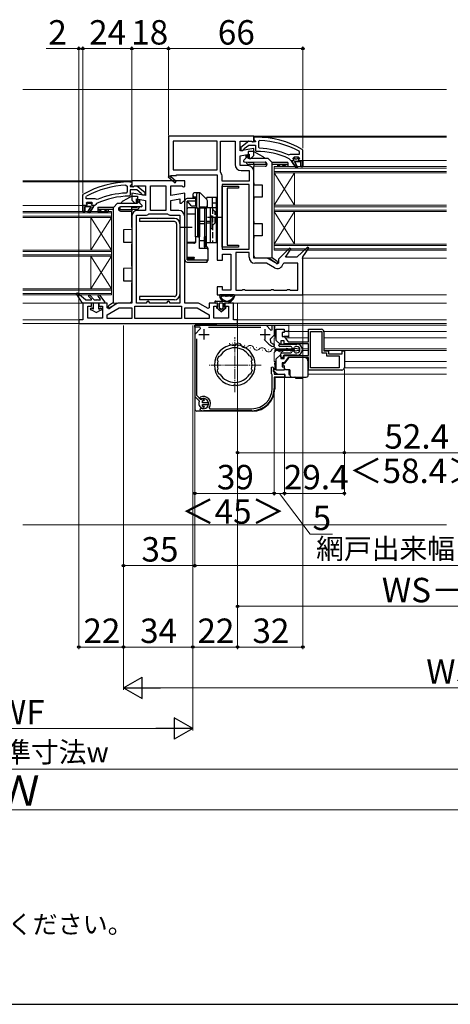
# Model space of a CAD drawing. Extents: x 0 to 1050, y 0 to 1563.
# Drawn here: x 525 to 736, y 0 to 484 of the extents above; entities that cross this region are included whole.
import ezdxf

# ---------------------------------------------------------------- set-up
doc = ezdxf.new("R2010")
doc.units = 0
doc.linetypes.add('YCENTER_1', pattern=[13, 10, -1, 1, -1])
doc.linetypes.add('YHIDDEN_1', pattern=[4, 3, -1])
for name, color, linetype, lineweight in [('USER1', 3, 'CONTINUOUS', 13), ('YKK_11', 7, 'CONTINUOUS', 30), ('YKK_12', 2, 'CONTINUOUS', 13), ('YKK_13', 4, 'CONTINUOUS', 30), ('YKK_D', 6, 'CONTINUOUS', 13), ('YKK_ZWAK', 7, 'CONTINUOUS', 30), ('YSS_K', 3, 'CONTINUOUS', 13)]:
    doc.layers.add(name, color=color, linetype=linetype, lineweight=lineweight)
doc.styles.add('text-b', font='txt.shx', dxfattribs={"bigfont": 'extfont2.shx'})

msp = doc.modelspace()

# ---------------------------------------------------------------- linework, layer by layer
at = {"layer": 'YKK_11', "linetype": 'ByBlock', "lineweight": -2}
for p, q in [((640, 426.53), (598, 426.53)), ((598, 426.53), (598, 406.67)), ((640, 425.03), (640, 426.53)), ((641, 426.04), (640, 426.04)), ((640, 426.04), (640, 424.94)), ((622, 424.13), (600.4, 424.13)), ((600.4, 424.13), (600.4, 409.93)), ((622, 409.93), (622, 424.13)), ((623.6, 408.9), (623.6, 424.13)), ((623.6, 424.13), (630.8, 424.13)), ((630.8, 424.13), (630.8, 412.53)), ((633.2, 419.33), (633.2, 424.13)), ((633.2, 424.13), (638.56, 424.13)), ((637.48, 424.12), (633.5, 421.01)), ((633.5, 421.01), (633.5, 419.54)), ((635.29, 420.38), (637.54, 422.14)), ((638.9, 423.94), (637.48, 424.12)), ((637.54, 422.14), (640.7, 422.14)), ((638.56, 424.13), (639.23, 423.71)), ((639.3, 423.74), (638.9, 423.94)), ((639.23, 423.71), (639.7, 423.67)), ((640.7, 423.74), (639.3, 423.74)), ((639.7, 423.67), (640, 424.13)), ((640, 424.13), (640, 425.03)), ((640, 424.94), (640.44, 424.44)), ((640.44, 424.44), (640.7, 424.14)), ((640.7, 424.14), (640.7, 423.74)), ((640.7, 422.14), (640.7, 419.54)), ((642.82, 424.4), (642.3, 423.9)), ((642.3, 423.9), (642.3, 421.1)), ((642.3, 421.1), (642.78, 420.6)), ((640, 420.52), (633.2, 419.33)), ((633.2, 416.89), (637.6, 417.66)), ((633.2, 412.03), (633.2, 416.89)), ((633.5, 419.54), (634.6, 419.54)), ((634.6, 419.54), (635.1, 420.01)), ((635.1, 420.01), (635.29, 420.38)), ((637.6, 417.66), (637.6, 415.53)), ((638.5, 415.53), (640, 417.03)), ((640, 417.03), (640, 420.52)), ((640.7, 419.54), (641.2, 419.04)), ((656.9, 417.39), (657.49, 417.54)), ((657.49, 417.54), (657.89, 417.74)), ((657.89, 417.74), (662.4, 417.74)), ((659.7, 416.14), (659.2, 415.64)), ((661.9, 416.14), (659.7, 416.14)), ((662.4, 415.64), (661.9, 416.14)), ((662.4, 418.64), (662.14, 419.08)), ((662.4, 417.74), (662.4, 418.64)), ((664, 419.58), (663.75, 420.02)), ((664, 414.54), (664, 419.58)), ((637.1, 412.03), (633.2, 412.03)), ((637.6, 415.53), (638.5, 415.53)), ((657.31, 415.46), (657.6, 415.02)), ((657.6, 415.02), (658.1, 414.54)), ((658.1, 414.54), (658.7, 414.54)), ((658.7, 414.54), (658.7, 414.04)), ((658.7, 414.04), (660.79, 410.9)), ((659.2, 415.64), (660.01, 415.64)), ((659.2, 415.64), (659.2, 415.64)), ((661.46, 411.33), (659.9, 414.04)), ((659.9, 414.04), (663, 414.04)), ((660.01, 415.64), (660.3, 415.37)), ((660.3, 415.37), (661.3, 415.37)), ((660.79, 410.9), (661.46, 411.33)), ((661.3, 415.37), (661.59, 415.64)), ((661.59, 415.64), (662.4, 415.64)), ((663, 414.04), (663, 411.54)), ((663, 411.54), (664, 411.54)), ((664, 411.54), (664, 414.54)), ((664, 414.54), (664, 414.54)), ((598, 406.67), (597.92, 406.53)), ((597.92, 406.53), (601.34, 403.63)), ((599.07, 406.93), (599.25, 407.23)), ((601.86, 404.24), (599.14, 406.55)), ((599.25, 407.23), (602, 407.23)), ((600.4, 409.93), (622, 409.93)), ((602, 407.23), (602, 407.53)), ((602, 407.53), (622, 407.53)), ((622, 407.53), (622, 365.53)), ((623.7, 408.6), (623.6, 408.9)), ((624.4, 404.43), (624.4, 406.53)), ((633.7, 409.63), (637.6, 409.63)), ((637.6, 409.63), (637.6, 404.43)), ((640, 366.53), (640, 409.13)), ((577.18, 402.39), (577.7, 401.89)), ((577.7, 401.89), (577.7, 399.09)), ((579, 404.03), (580, 404.03)), ((579.56, 402.43), (579.3, 402.14)), ((579.3, 402.14), (579.3, 401.73)), ((579.3, 401.73), (580.7, 401.73)), ((580, 402.93), (579.56, 402.43)), ((580, 404.03), (580, 402.93)), ((580.7, 401.73), (581.1, 401.93)), ((581.1, 401.93), (582.52, 402.12)), ((582.52, 402.12), (586.5, 399.01)), ((601.34, 403.63), (601.86, 404.24)), ((637.6, 404.43), (624.4, 404.43)), ((637.6, 402.83), (624.4, 402.83)), ((624.4, 402.83), (624.4, 370.93)), ((637.6, 370.93), (637.6, 402.83)), ((556, 397.58), (556.25, 398.01)), ((556, 392.53), (556, 397.58)), ((557.6, 396.64), (557.86, 397.08)), ((577.7, 399.09), (577.22, 398.59)), ((579.3, 397.53), (578.8, 397.03)), ((582.46, 400.13), (579.3, 400.13)), ((579.3, 400.13), (579.3, 397.53)), ((584.71, 398.38), (582.46, 400.13)), ((584.9, 398.01), (584.71, 398.38)), ((585.4, 397.53), (584.9, 398.01)), ((586.5, 397.53), (585.4, 397.53)), ((586.5, 399.01), (586.5, 397.53)), ((556, 389.53), (556, 392.53)), ((556, 392.53), (556, 392.53)), ((560.1, 392.03), (557, 392.03)), ((557, 392.03), (557, 389.53)), ((557.6, 395.73), (557.6, 396.64)), ((562.11, 395.73), (557.6, 395.73)), ((557.6, 393.63), (558.1, 394.13)), ((558.41, 393.63), (557.6, 393.63)), ((558.1, 394.13), (560.3, 394.13)), ((558.7, 393.37), (558.41, 393.63)), ((558.53, 389.32), (560.1, 392.03)), ((559.7, 393.37), (558.7, 393.37)), ((561.3, 392.03), (559.21, 388.9)), ((559.99, 393.63), (559.7, 393.37)), ((560.8, 393.63), (559.99, 393.63)), ((560.3, 394.13), (560.8, 393.63)), ((560.8, 393.63), (560.8, 393.63)), ((561.9, 392.53), (561.3, 392.53)), ((561.3, 392.53), (561.3, 392.03)), ((562.4, 393.02), (561.9, 392.53)), ((562.51, 395.54), (562.11, 395.73)), ((562.69, 393.46), (562.4, 393.02)), ((563.1, 395.39), (562.51, 395.54)), ((557, 389.53), (556, 389.53)), ((559.21, 388.9), (558.53, 389.32)), ((624.4, 370.93), (637.6, 370.93)), ((624.5, 365.53), (624.5, 368.53)), ((624.5, 368.53), (628.7, 368.53)), ((628.7, 368.53), (628.7, 350.93)), ((631.1, 369.33), (631.1, 350.93)), ((637.6, 369.33), (631.1, 369.33)), ((637.6, 367.03), (637.6, 369.33)), ((657.55, 371.45), (652, 366.05)), ((655.53, 367.03), (658.16, 370.94)), ((658.16, 370.94), (657.55, 371.45)), ((666.36, 371.96), (661, 367.03)), ((664, 367.24), (666.95, 371.44)), ((666.95, 371.44), (666.36, 371.96)), ((622, 365.53), (624.5, 365.53)), ((646.03, 366.53), (640, 366.53)), ((646.16, 364.13), (640.5, 364.13)), ((650.05, 361.89), (646.16, 364.13)), ((651.43, 363.86), (647.48, 366.14)), ((652, 364.19), (651.43, 363.86)), ((652, 366.05), (652, 364.19)), ((654.81, 364.13), (654.33, 363.75)), ((661.6, 364.13), (654.81, 364.13)), ((661, 367.03), (655.53, 367.03)), ((661.6, 350.93), (661.6, 364.13)), ((664, 348.53), (664, 367.24)), ((624.5, 352.53), (622, 352.53)), ((622, 352.53), (622, 348.53)), ((622, 348.53), (664, 348.53)), ((624.5, 350.93), (624.5, 352.53)), ((628.7, 350.93), (624.5, 350.93)), ((631.1, 350.93), (634.13, 350.93)), ((634.13, 350.93), (634.57, 351.18)), ((634.57, 351.18), (635.43, 351.18)), ((635.43, 351.18), (635.87, 350.93)), ((635.87, 350.93), (648.13, 350.93)), ((648.13, 350.93), (648.57, 351.18)), ((648.57, 351.18), (649.43, 351.18)), ((649.43, 351.18), (649.87, 350.93)), ((649.87, 350.93), (656.13, 350.93)), ((656.13, 350.93), (656.57, 351.18)), ((656.57, 351.18), (657.43, 351.18)), ((657.43, 351.18), (657.87, 350.93)), ((657.87, 350.93), (661.6, 350.93))]:
    msp.add_line(p, q, dxfattribs=at)
at = {"layer": 'YKK_11', "linetype": 'ByBlock', "lineweight": 30}
for p, q in [((658.7, 414.04), (658.7, 414.54)), ((658.7, 414.54), (659.5, 414.54)), ((660.79, 410.9), (658.7, 414.04)), ((659.2, 415.61), (659.2, 415.64)), ((659.2, 415.64), (659.2, 415.64)), ((659.2, 415.64), (660.01, 415.64)), ((659.57, 415.13), (659.2, 415.61)), ((659.5, 414.54), (659.8, 414.84)), ((659.8, 414.84), (659.57, 415.13)), ((663, 414.04), (659.9, 414.04)), ((659.9, 414.04), (661.46, 411.33)), ((660.01, 415.64), (660.3, 415.37)), ((660.3, 415.37), (661.3, 415.37)), ((661.46, 411.33), (660.79, 410.9)), ((661.3, 415.37), (661.59, 415.64)), ((661.59, 415.64), (662.4, 415.64)), ((662.02, 415.13), (661.8, 414.84)), ((661.8, 414.84), (662.1, 414.54)), ((662.4, 415.64), (662.02, 415.13)), ((662.1, 414.54), (664, 414.54)), ((663, 411.54), (663, 414.04)), ((664, 411.54), (663, 411.54)), ((664, 414.54), (664, 411.54)), ((556, 392.53), (556, 389.53)), ((557.9, 392.53), (556, 392.53)), ((557, 389.53), (557, 392.03)), ((557, 392.03), (560.1, 392.03)), ((558.41, 393.63), (557.6, 393.63)), ((557.6, 393.63), (557.97, 393.12)), ((558.2, 392.83), (557.9, 392.53)), ((557.97, 393.12), (558.2, 392.83)), ((558.7, 393.37), (558.41, 393.63)), ((560.1, 392.03), (558.53, 389.32)), ((559.7, 393.37), (558.7, 393.37)), ((559.21, 388.9), (561.3, 392.03)), ((559.99, 393.63), (559.7, 393.37)), ((560.8, 393.63), (559.99, 393.63)), ((560.2, 392.83), (560.42, 393.12)), ((560.5, 392.53), (560.2, 392.83)), ((560.42, 393.12), (560.8, 393.61)), ((561.3, 392.53), (560.5, 392.53)), ((560.8, 393.61), (560.8, 393.63)), ((560.8, 393.63), (560.8, 393.63)), ((561.3, 392.03), (561.3, 392.53)), ((556, 389.53), (557, 389.53)), ((558.53, 389.32), (559.21, 388.9))]:
    msp.add_line(p, q, dxfattribs=at)
at = {"layer": 'YKK_11', "linetype": 'ByBlock', "lineweight": -2, "ltscale": 0.5}
for p, q in [((593, 404.53), (580, 404.53)), ((580, 404.53), (580, 401.84)), ((580, 401.84), (580.51, 401.55)), ((580.51, 401.55), (581.44, 402.13)), ((581.44, 402.13), (586.8, 402.13)), ((586.8, 402.13), (586.8, 397.33)), ((589.2, 390.03), (589.2, 402.13)), ((589.2, 402.13), (593, 402.13)), ((606, 404.53), (593, 404.53)), ((593, 402.13), (596.8, 402.13)), ((596.8, 402.13), (596.8, 390.03)), ((599.2, 397.33), (599.2, 402.13)), ((599.2, 402.13), (604.56, 402.13)), ((604.56, 402.13), (605.48, 401.55)), ((605.48, 401.55), (606, 401.84)), ((606, 401.84), (606, 404.53)), ((624.4, 371.93), (624.4, 401.93)), ((624.4, 401.93), (632.4, 401.93)), ((632.4, 401.93), (632.4, 400.93)), ((586.8, 397.33), (580, 398.52)), ((580, 398.52), (580, 395.03)), ((606, 398.52), (599.2, 397.33)), ((606, 395.03), (606, 398.52)), ((632.4, 400.93), (626.9, 400.93)), ((626.9, 400.93), (626.9, 372.93)), ((580, 395.03), (581.5, 393.53)), ((581.5, 393.53), (582.4, 393.53)), ((582.4, 393.53), (582.4, 395.66)), ((582.4, 395.66), (586.8, 394.89)), ((586.8, 394.89), (586.8, 390.03)), ((599.2, 394.89), (603.6, 395.66)), ((599.2, 390.03), (599.2, 394.89)), ((603.6, 395.66), (603.6, 393.53)), ((603.6, 393.53), (604.5, 393.53)), ((604.5, 393.53), (606, 395.03)), ((580, 387.13), (580, 344.53)), ((582.4, 344.53), (582.4, 387.63)), ((582.4, 387.63), (586.8, 387.63)), ((586.8, 390.03), (582.9, 390.03)), ((588.45, 388.29), (588.8, 388.43)), ((588.8, 388.43), (593, 388.43)), ((593, 390.03), (589.2, 390.03)), ((596.8, 390.03), (593, 390.03)), ((593, 388.43), (597.2, 388.43)), ((597.2, 388.43), (597.54, 388.29)), ((603.1, 390.03), (599.2, 390.03)), ((599.2, 387.63), (603.6, 387.63)), ((603.6, 387.63), (603.6, 344.53)), ((606, 344.53), (606, 387.13)), ((626.9, 372.93), (632.4, 372.93)), ((632.4, 372.93), (632.4, 371.93)), ((632.4, 371.93), (624.4, 371.93)), ((560.3, 344.53), (556, 344.53)), ((556, 344.53), (556, 336.33)), ((560.3, 343.03), (560.3, 344.53)), ((568, 344.53), (563.8, 344.53)), ((563.8, 344.53), (563.8, 343.03)), ((568, 342.11), (568, 344.53)), ((572.52, 344.14), (568.5, 341.82)), ((580, 344.53), (573.97, 344.53)), ((587.13, 344.53), (582.4, 344.53)), ((587.57, 345.28), (587.13, 344.53)), ((588, 345.53), (587.57, 345.28)), ((588.43, 345.28), (588, 345.53)), ((588.87, 344.53), (588.43, 345.28)), ((593, 344.53), (588.87, 344.53)), ((597.13, 344.53), (593, 344.53)), ((597.57, 345.28), (597.13, 344.53)), ((598, 345.53), (597.57, 345.28)), ((598.43, 345.28), (598, 345.53)), ((598.87, 344.53), (598.43, 345.28)), ((603.6, 344.53), (598.87, 344.53)), ((612.03, 344.53), (606, 344.53)), ((617.5, 341.82), (613.48, 344.14)), ((622.2, 344.53), (618, 344.53)), ((618, 344.53), (618, 342.11)), ((622.2, 343.03), (622.2, 344.53)), ((630, 344.53), (625.7, 344.53)), ((625.7, 344.53), (625.7, 343.03)), ((630, 336.33), (630, 344.53)), ((558.4, 337.03), (558.4, 343.03)), ((558.4, 343.03), (560.3, 343.03)), ((563.8, 343.03), (565.6, 343.03)), ((565.6, 343.03), (565.6, 337.03)), ((568, 338.76), (573.84, 342.13)), ((568.5, 341.82), (568, 342.11)), ((568, 336.93), (568, 338.76)), ((573.84, 342.13), (580, 342.13)), ((580, 342.13), (580, 336.93)), ((581.6, 342.93), (593, 342.93)), ((581.6, 336.93), (581.6, 342.93)), ((593, 342.93), (604.4, 342.93)), ((604.4, 342.93), (604.4, 336.93)), ((606, 336.93), (606, 342.13)), ((606, 342.13), (612.16, 342.13)), ((612.16, 342.13), (618, 338.76)), ((618, 342.11), (617.5, 341.82)), ((618, 338.76), (618, 336.93)), ((620.4, 337.03), (620.4, 343.03)), ((620.4, 343.03), (622.2, 343.03)), ((625.7, 343.03), (627.6, 343.03)), ((627.6, 343.03), (627.6, 337.03)), ((556, 336.33), (554, 336.33)), ((554, 336.33), (554, 334.53)), ((554, 334.53), (593, 334.53)), ((565.6, 337.03), (558.4, 337.03)), ((580, 336.93), (568, 336.93)), ((593, 336.93), (581.6, 336.93)), ((604.4, 336.93), (593, 336.93)), ((593, 334.53), (632, 334.53)), ((618, 336.93), (606, 336.93)), ((627.6, 337.03), (620.4, 337.03)), ((632, 336.33), (630, 336.33)), ((632, 334.53), (632, 336.33)), ((611, 332.63), (611, 333.63)), ((611, 333.63), (645.95, 333.63)), ((613.56, 332.63), (611, 332.63)), ((611, 329.16), (613.83, 331.99)), ((611, 329.16), (611, 298.62)), ((613.83, 331.99), (613.56, 332.63)), ((617.67, 332.63), (643.33, 332.63)), ((645.95, 333.63), (648.38, 331.2)), ((648.38, 331.2), (649, 331.45)), ((649, 331.45), (649, 333.63)), ((649, 333.63), (650, 333.63)), ((650, 333.63), (650, 328.68)), ((651, 326.21), (651, 331.63)), ((651, 331.63), (654.8, 331.63)), ((654.8, 330.13), (653.8, 330.13)), ((653.8, 330.13), (653.8, 328.13)), ((654.8, 331.63), (654.8, 330.13)), ((666.8, 325.53), (666.8, 331.63)), ((666.8, 331.63), (673.2, 331.63)), ((667.8, 312.63), (667.8, 330.63)), ((667.8, 330.63), (667.8, 330.63)), ((667.8, 330.63), (673.4, 330.63)), ((673.4, 330.63), (673.4, 320.13)), ((674.4, 330.43), (674.4, 321.13)), ((612, 299.04), (612, 326.97)), ((647.36, 324.31), (645.11, 326.55)), ((647.37, 324.29), (647.36, 324.31)), ((650, 328.68), (648.04, 326.72)), ((648.04, 326.72), (648.07, 325.28)), ((649.62, 324.44), (650, 323.96)), ((652.83, 324.38), (651, 326.21)), ((653.2, 324.53), (652.83, 324.38)), ((654.9, 325.93), (653.2, 325.93)), ((653.2, 325.93), (653.2, 324.53)), ((653.8, 328.13), (654.8, 328.13)), ((654.8, 328.13), (656.8, 325.53)), ((654.9, 324.43), (654.9, 325.93)), ((666.8, 324.43), (654.9, 324.43)), ((656.8, 325.53), (666.8, 325.53)), ((666.8, 318.83), (666.8, 324.43)), ((630.1, 323.82), (629.89, 324.01)), ((630.31, 323.63), (630.1, 323.82)), ((631.1, 323.82), (630.89, 323.63)), ((631.31, 324.01), (631.1, 323.82)), ((650, 323.75), (649.38, 323.26)), ((650, 323.96), (650, 323.75)), ((673.4, 320.13), (675.6, 320.13)), ((674.4, 321.13), (676.6, 321.13)), ((675.6, 320.13), (675.6, 318.63)), ((676.6, 321.13), (676.6, 319.63)), ((676.6, 319.63), (683.4, 319.63)), ((683.4, 319.63), (683.4, 321.13)), ((683.4, 321.13), (684.4, 321.13)), ((684.4, 321.13), (684.4, 312.83)), ((622.11, 316.44), (622, 316.68)), ((622.17, 316.41), (622.11, 316.44)), ((622.35, 316.07), (622.17, 316.41)), ((622.72, 318.38), (622.97, 318.47)), ((622.97, 318.47), (623.03, 318.44)), ((623.03, 318.44), (623.4, 318.56)), ((637.8, 318.56), (638.17, 318.44)), ((638.17, 318.44), (638.23, 318.47)), ((638.23, 318.47), (638.48, 318.38)), ((639.03, 316.41), (638.85, 316.07)), ((639.09, 316.44), (639.03, 316.41)), ((639.2, 316.68), (639.09, 316.44)), ((651, 317.06), (652.83, 318.89)), ((651, 311.63), (651, 317.06)), ((652.83, 318.89), (653.2, 318.73)), ((653.2, 318.73), (653.2, 317.33)), ((653.2, 317.33), (654.9, 317.33)), ((654.8, 315.13), (653.8, 315.13)), ((653.8, 315.13), (653.8, 313.13)), ((656.8, 317.73), (654.8, 315.13)), ((654.9, 317.33), (654.9, 318.83)), ((654.9, 318.83), (666.8, 318.83)), ((666.8, 317.73), (656.8, 317.73)), ((666.8, 311.63), (666.8, 317.73)), ((675.6, 318.63), (681.9, 318.63)), ((681.9, 318.63), (681.9, 312.63)), ((622, 311.38), (622.11, 311.62)), ((622.11, 311.62), (622.17, 311.65)), ((622.17, 311.65), (622.35, 312)), ((622.97, 309.6), (622.72, 309.69)), ((623.03, 309.62), (622.97, 309.6)), ((623.4, 309.51), (623.03, 309.62)), ((638.17, 309.62), (637.8, 309.51)), ((638.23, 309.6), (638.17, 309.62)), ((638.48, 309.69), (638.23, 309.6)), ((638.85, 312), (639.03, 311.65)), ((639.03, 311.65), (639.09, 311.62)), ((639.09, 311.62), (639.2, 311.38)), ((648.6, 313.05), (649.21, 313.2)), ((648.6, 309.73), (648.6, 313.05)), ((648.8, 309.53), (648.6, 309.73)), ((649.21, 313.2), (649.84, 311.98)), ((649.84, 311.98), (649.4, 311.53)), ((649.4, 311.53), (649.4, 311.13)), ((649.4, 311.13), (650, 310.53)), ((650, 310.53), (650, 309.53)), ((654.8, 311.63), (651, 311.63)), ((653.8, 313.13), (654.8, 313.13)), ((654.8, 313.13), (654.8, 311.63)), ((683.2, 311.63), (666.8, 311.63)), ((681.9, 312.63), (667.8, 312.63)), ((649, 309.33), (648.8, 309.53)), ((649, 302.63), (649, 309.33)), ((650, 309.53), (655, 309.53)), ((655, 308.13), (650, 308.13)), ((650, 308.13), (650, 302.63)), ((655, 309.53), (655, 308.13)), ((629.89, 304.06), (630.1, 304.25)), ((630.1, 304.25), (630.31, 304.44)), ((630.1, 304.25), (630.1, 304.25)), ((630.31, 304.44), (630.31, 304.44)), ((630.89, 304.44), (631.1, 304.25)), ((631.1, 304.25), (631.31, 304.06)), ((611, 298.62), (613.13, 296.49)), ((613.84, 297.2), (612, 299.04)), ((613.13, 296.49), (613.19, 296.14)), ((613.55, 297.78), (613.62, 298.26)), ((613.85, 297.48), (613.55, 297.78)), ((614.19, 297.14), (613.84, 297.2)), ((614.18, 297.41), (613.85, 297.48)), ((614.81, 297.39), (614.68, 297.32)), ((614.7, 295.53), (614.7, 296.58)), ((614.7, 296.58), (615.5, 296.58)), ((617.65, 295.53), (614.7, 295.53)), ((615.79, 296.83), (614.81, 297.39)), ((615.5, 296.58), (615.79, 296.83)), ((617.65, 294.73), (617.65, 295.53)), ((613.61, 292.37), (613.78, 292.67)), ((613.74, 291.95), (613.61, 292.37)), ((613.78, 292.67), (613.9, 292.82)), ((613.9, 292.82), (614.77, 292.75)), ((614.68, 292.94), (614.81, 292.88)), ((614.7, 293.68), (614.7, 294.73)), ((614.7, 294.73), (617.65, 294.73)), ((615.5, 293.68), (614.7, 293.68)), ((614.77, 292.75), (614.97, 292.64)), ((614.81, 292.88), (615.79, 293.43)), ((639, 291.63), (615.2, 291.63)), ((615.79, 293.43), (615.5, 293.68)), ((618.05, 293.11), (618.3, 292.63)), ((618.3, 292.63), (639, 292.63))]:
    msp.add_line(p, q, dxfattribs=at)
at = {"layer": 'YKK_11', "ltscale": 0.5}
for p, q in [((613, 329.13), (618, 329.13)), ((615.5, 326.63), (615.5, 331.63)), ((643, 329.13), (648, 329.13)), ((645.5, 326.63), (645.5, 331.63))]:
    msp.add_line(p, q, dxfattribs=at)
at = {"layer": 'YKK_11', "linetype": 'ByBlock', "lineweight": -2}
for centre, radius, start, end in [((641, 380.04), 46, 60.3628, 90), ((641, 380.04), 44.4, 61.5702, 87.6501), ((641, 380.04), 39, 65.2802, 89.7099), ((641, 380.04), 40.6, 66.938, 87.4899), ((633.7, 412.53), 2.9, 180, 270), ((637.1, 409.13), 2.9, 0, 90), ((598.95, 406.71), 0.25, 60, 319.643), ((621, 406.53), 3.4, 0, 37.3569), ((579, 358.03), 46, 90, 119.6372), ((579, 358.03), 44.4, 92.3499, 118.4298), ((579, 358.03), 39, 90.2901, 114.7198), ((579, 358.03), 40.6, 92.5101, 113.062), ((640.5, 367.03), 2.9, 180, 270), ((646.03, 363.63), 2.9, 60, 90), ((651.5, 364.4), 2.9, 240, 346.9794)]:
    msp.add_arc(centre, radius, start, end, dxfattribs=at)
at = {"layer": 'YKK_11', "linetype": 'ByBlock', "lineweight": -2, "ltscale": 0.5}
for centre, radius, start, end in [((582.9, 387.13), 2.9, 90, 180), ((586.8, 390.03), 2.4, 270, 313.6028), ((599.2, 390.03), 2.4, 226.3972, 270), ((603.1, 387.13), 2.9, 0, 90), ((573.97, 341.63), 2.9, 90, 120), ((612.03, 341.63), 2.9, 60, 90), ((673.2, 330.43), 1.2, 0, 90), ((650.5, 327.93), 4.8, 229.3552, 256.5523), ((650.5, 327.93), 3.6, 227.5558, 255.883), ((630.6, 314.03), 10, 94.096, 265.904), ((630.6, 314.03), 8.5, 32.1541, 147.8459), ((630.6, 314.03), 9.6, 88.2427, 91.7573), ((630.6, 314.03), 10, 274.096, 85.904), ((630.6, 314.03), 9, 151.1299, 162.8701), ((630.6, 314.03), 8.5, 166.1541, 193.8459), ((630.6, 314.03), 9, 17.1299, 28.8701), ((630.6, 314.03), 8.5, 346.1541, 13.8459), ((630.6, 314.03), 9, 197.1299, 208.8701), ((630.6, 314.03), 9, 331.1299, 342.8701), ((683.2, 312.83), 1.2, 270, 360), ((630.6, 314.03), 8.5, 212.1541, 327.8459), ((630.6, 314.03), 9.6, 268.2427, 271.7573), ((639, 302.63), 10, 270, 360), ((639, 302.63), 11, 270, 360), ((615.2, 295.13), 2.25, 153.2839, 256.6653), ((615.2, 295.13), 3.5, 324.6234, 116.79), ((615.2, 295.13), 2.5, 264.7993, 114.0752), ((615.2, 295.13), 2.25, 103.3347, 116.7161), ((615.2, 295.13), 3.5, 245.3794, 270)]:
    msp.add_arc(centre, radius, start, end, dxfattribs=at)
at = {"layer": 'YKK_12'}
for p, q in [((734.5, 449.53), (526.5, 449.53)), ((734.5, 426.53), (639.5, 426.53)), ((734.5, 426.04), (640, 426.04)), ((734.5, 411.54), (650, 411.54)), ((650, 389.54), (650, 411.54)), ((650, 370.54), (650, 411.54)), ((734.5, 414.54), (664, 414.54)), ((734.5, 410.84), (650, 410.84)), ((734.5, 409.24), (650, 409.24)), ((734.5, 408.54), (650, 408.54)), ((650, 392.54), (660, 408.54)), ((650, 408.54), (660, 392.54)), ((660, 392.54), (660, 408.54)), ((580.5, 404.53), (526.5, 404.53)), ((526.5, 404.03), (532.84, 404.03)), ((578.23, 404.03), (532.84, 404.03)), ((532.84, 392.53), (526.5, 392.53)), ((532.84, 392.53), (556, 392.53)), ((734.5, 392.54), (650, 392.54)), ((734.5, 391.84), (650, 391.84)), ((526.5, 389.53), (570, 389.53)), ((526.5, 388.83), (570, 388.83)), ((526.5, 387.23), (570, 387.23)), ((570, 348.53), (570, 389.53)), ((734.5, 390.24), (650, 390.24)), ((734.5, 389.54), (650, 389.54)), ((650, 373.54), (660, 389.54)), ((650, 389.54), (660, 373.54)), ((660, 373.54), (660, 389.54)), ((526.5, 386.53), (570, 386.53)), ((560, 370.53), (560, 386.53)), ((570, 370.53), (560, 386.53)), ((570, 386.53), (560, 370.53)), ((734.5, 373.54), (650, 373.54)), ((734.5, 372.84), (650, 372.84)), ((526.5, 370.53), (570, 370.53)), ((526.5, 369.83), (570, 369.83)), ((526.5, 368.23), (570, 368.23)), ((734.5, 371.24), (650, 371.24)), ((734.5, 370.54), (650, 370.54)), ((526.5, 367.53), (570, 367.53)), ((560, 351.53), (560, 367.53)), ((570, 351.53), (560, 367.53)), ((570, 367.53), (560, 351.53)), ((734.5, 366.53), (663.5, 366.53)), ((526.5, 351.53), (570, 351.53)), ((526.5, 350.83), (570, 350.83)), ((526.5, 349.23), (570, 349.23)), ((526.5, 348.53), (570, 348.53)), ((734.5, 348.53), (663, 348.53)), ((556.5, 344.53), (526.5, 344.53)), ((734.5, 344.53), (629.5, 344.53)), ((554.5, 336.33), (526.5, 336.33)), ((554.5, 334.53), (526.5, 334.53)), ((631.5, 336.33), (734.5, 336.33)), ((734.5, 334.53), (631.5, 334.53)), ((631.7, 333.63), (734.5, 333.63)), ((657.2, 333.63), (657.2, 327.38)), ((667, 330.63), (657.2, 330.63)), ((734.5, 330.63), (674.58, 330.63)), ((629.47, 324.88), (629.67, 324.84)), ((650, 327.38), (650, 323.08)), ((651, 327.38), (650, 327.38)), ((666.8, 327.38), (655.58, 327.38)), ((734.5, 327.38), (674.6, 327.38)), ((632.28, 323.58), (632.48, 323.54)), ((635.37, 323.77), (635.56, 323.73)), ((638.18, 322.47), (638.37, 322.43)), ((641.26, 322.66), (641.46, 322.62)), ((644.07, 321.36), (644.27, 321.32)), ((647.16, 321.55), (647.36, 321.51)), ((651, 322.08), (650, 323.08)), ((651, 321.18), (650, 320.18)), ((650, 320.18), (650, 315.88)), ((650.11, 321.05), (650.31, 321.05)), ((659.9, 322.08), (651, 322.08)), ((659.9, 321.18), (651, 321.18)), ((653.11, 321.81), (653.31, 321.81)), ((656.11, 321.05), (656.31, 321.05)), ((662.53, 322.08), (661.39, 322.08)), ((662.53, 321.18), (662.12, 321.18)), ((666.8, 322.08), (663.76, 322.08)), ((666.8, 321.18), (663.76, 321.18)), ((734.5, 322.08), (674.6, 322.08)), ((734.5, 321.18), (674.73, 321.18)), ((651, 315.88), (650, 315.88)), ((734.5, 315.88), (684.6, 315.88)), ((734.5, 309.63), (666.9, 309.63)), ((734.5, 312.63), (684.58, 312.63))]:
    msp.add_line(p, q, dxfattribs=at)
at = {"layer": 'YKK_12', "linetype": 'YCENTER_1', "ltscale": 0.5}
for p, q in [((630.6, 300.75), (630.6, 327.82)), ((643.54, 314.03), (617.66, 314.03))]:
    msp.add_line(p, q, dxfattribs=at)
at = {"layer": 'YKK_12'}
for centre, start, end in [((629.66, 325.31), 198.5264, 320.1213), ((632.29, 323.11), 18.5264, 140.1213), ((635.55, 324.2), 198.5264, 320.1213), ((638.19, 322), 18.5264, 140.1213), ((641.45, 323.09), 198.5264, 320.1213), ((644.08, 320.89), 18.5264, 140.1213), ((647.21, 322.27), 209.2025, 330.7975), ((650.21, 320.59), 29.2025, 150.7975), ((653.21, 322.27), 209.2025, 330.7975), ((656.21, 320.59), 29.2025, 150.7975), ((659.21, 322.27), 209.2025, 229.5526)]:
    msp.add_arc(centre, 1.72, start, end, dxfattribs=at)
at = {"layer": 'YKK_13'}
for p, q in [((636.59, 416.24), (634.99, 414.69)), ((636.1, 417.09), (636.1, 415.77)), ((637.1, 415.54), (637.1, 416.03)), ((640, 419.04), (637.2, 419.04)), ((637.2, 419.04), (637.2, 415.54)), ((640, 419.04), (642.6, 417.54)), ((642.6, 417.54), (644.3, 416.55)), ((635.33, 413.83), (645.51, 413.75)), ((647, 415.54), (637.1, 415.54)), ((640, 413.59), (637.6, 413.59)), ((640, 412.59), (637.6, 412.59)), ((640, 412.84), (640, 413.79)), ((640, 412.84), (640, 412.54)), ((646.48, 412.54), (640, 412.54)), ((640, 412.54), (640, 412.24)), ((640, 412.24), (640, 411.68)), ((645.51, 411.73), (640, 411.68)), ((640, 403.59), (640, 411.68)), ((645.8, 413.7), (645.8, 412.84)), ((645.8, 412.54), (645.8, 412.84)), ((646.5, 412.75), (646.5, 412.73)), ((647, 415.54), (649, 413.54)), ((656.6, 413.59), (649, 413.59)), ((649, 366.54), (649, 413.54)), ((656.6, 412.59), (649, 412.59)), ((651.6, 412.59), (651.6, 411.59)), ((656.6, 411.59), (651.6, 411.59)), ((656.6, 411.59), (651.6, 411.59)), ((656.6, 413.59), (656.6, 412.59)), ((656.6, 412.59), (656.6, 411.59)), ((640, 403.59), (640, 402.59)), ((640, 402.59), (644, 402.56)), ((644, 402.56), (644, 396.52)), ((580, 397.04), (577.4, 395.54)), ((580, 397.04), (582.8, 397.04)), ((582.8, 397.04), (582.8, 393.54)), ((610.2, 395.83), (610.2, 398.13)), ((613.49, 398.63), (610.7, 398.63)), ((612, 391.27), (612, 398.13)), ((613.3, 391.33), (613.3, 398.13)), ((616.61, 395.72), (613.85, 398.49)), ((573, 393.54), (571, 391.54)), ((573, 393.54), (582.9, 393.54)), ((584.67, 391.83), (574.49, 391.75)), ((577.4, 395.54), (575.7, 394.55)), ((582.9, 393.54), (582.9, 394.03)), ((583.41, 394.24), (585.01, 392.69)), ((583.9, 395.09), (583.9, 393.77)), ((606, 365.83), (606, 394.63)), ((611.5, 395.83), (607.2, 395.83)), ((607.2, 365.83), (607.2, 394.63)), ((611.5, 394.63), (607.2, 394.63)), ((607.2, 394.63), (608.94, 392.56)), ((607.2, 388.25), (607.2, 393.93)), ((611.5, 392.13), (609.86, 392.13)), ((612, 396.63), (610.7, 396.63)), ((611.5, 392.13), (611.5, 395.83)), ((612, 394.43), (611.5, 394.43)), ((621.7, 396.43), (616.9, 396.43)), ((616.9, 395.36), (616.9, 396.43)), ((617.2, 391.33), (617.2, 394.3)), ((619.7, 391.33), (619.7, 396.43)), ((621.7, 393.63), (619.7, 393.63)), ((621.7, 374.13), (621.7, 396.43)), ((644, 396.52), (640, 396.48)), ((640, 396.48), (640, 395.48)), ((640, 384.59), (640, 395.48)), ((563.4, 391.59), (571, 391.59)), ((563.4, 391.59), (563.4, 390.59)), ((563.4, 390.59), (571, 390.59)), ((563.4, 390.59), (563.4, 389.59)), ((563.4, 389.59), (568.4, 389.59)), ((563.4, 389.59), (568.4, 389.59)), ((568.4, 390.59), (568.4, 389.59)), ((571, 344.54), (571, 391.54)), ((573.5, 390.75), (573.5, 390.73)), ((573.52, 390.54), (580, 390.54)), ((574.2, 391.7), (574.2, 390.84)), ((574.2, 390.54), (574.2, 390.84)), ((574.49, 389.73), (580, 389.68)), ((580, 390.84), (580, 391.79)), ((580, 391.59), (582.4, 391.59)), ((580, 390.84), (580, 390.54)), ((580, 390.59), (582.4, 390.59)), ((580, 390.54), (580, 390.24)), ((580, 390.24), (580, 389.68)), ((580, 381.59), (580, 389.68)), ((610.5, 388.25), (607.2, 388.25)), ((612, 391.27), (607.7, 391.27)), ((611.3, 377.13), (611.3, 391.13)), ((612.5, 391.13), (611.3, 391.13)), ((612.5, 391.13), (613.3, 391.13)), ((612.5, 391.13), (612.5, 377.13)), ((612.5, 377.13), (612.5, 391.13)), ((616.2, 391.63), (613.3, 391.63)), ((613.3, 391.33), (615.8, 391.33)), ((613.3, 371.31), (613.3, 391.33)), ((613.3, 391.13), (613.3, 377.13)), ((615.8, 391.33), (615.8, 371.31)), ((615.8, 391.13), (616.6, 391.13)), ((615.8, 391.13), (615.8, 377.13)), ((616.6, 391.13), (616.6, 377.13)), ((616.7, 387.13), (616.6, 387.13)), ((621.7, 391.33), (616.7, 391.33)), ((616.7, 374.13), (616.7, 391.33)), ((618.7, 374.13), (618.7, 391.33)), ((619.5, 387.23), (618.7, 387.23)), ((618.7, 381.03), (618.7, 387.23)), ((619.5, 381.03), (619.5, 387.23)), ((583.9, 386.13), (583.9, 384.53)), ((601, 386.13), (583.9, 386.13)), ((601, 384.53), (583.9, 384.53)), ((602, 383.53), (602, 348.73)), ((603.6, 383.53), (603.6, 348.73)), ((613.3, 384.7), (615.8, 384.7)), ((613.3, 383.56), (615.8, 383.56)), ((618.7, 384.52), (616.7, 384.52)), ((618.7, 383.74), (616.7, 383.74)), ((624.2, 386.63), (617.2, 386.63)), ((640, 384.59), (640, 383.59)), ((640, 383.59), (644, 383.56)), ((644, 383.56), (644, 377.52)), ((580, 380.59), (576, 380.56)), ((576, 380.56), (576, 374.52)), ((580, 381.59), (580, 380.59)), ((609.7, 381.63), (603.5, 381.63)), ((616.7, 381.13), (616.6, 381.13)), ((619.5, 381.03), (618.7, 381.03)), ((644, 377.52), (640, 377.48)), ((640, 377.48), (640, 376.48)), ((576, 374.52), (580, 374.48)), ((580, 374.48), (580, 373.48)), ((580, 362.59), (580, 373.48)), ((610.5, 374.35), (607.2, 374.35)), ((610.5, 373.9), (607.2, 373.9)), ((607.2, 367.09), (607.2, 373.9)), ((612.5, 377.13), (611.3, 377.13)), ((611.5, 374.9), (611.5, 377.13)), ((612.5, 377.13), (613.3, 377.13)), ((613.3, 371.31), (613.3, 377.13)), ((615.8, 375.13), (613.3, 375.13)), ((615.8, 377.13), (616.6, 377.13)), ((616.2, 376.99), (615.8, 376.99)), ((615.8, 372.07), (615.8, 376.99)), ((616.2, 372.07), (616.2, 376.99)), ((616.6, 377.13), (616.6, 372.07)), ((621.7, 374.13), (616.7, 374.13)), ((640, 367.68), (640, 376.48)), ((616.9, 371.31), (613.3, 371.31)), ((616.9, 372.07), (615.8, 372.07)), ((617.4, 371.57), (617.4, 365.39)), ((607.2, 366.63), (607.2, 367.09)), ((607.2, 367.09), (610.33, 367.09)), ((607.2, 365.83), (617, 365.83)), ((607.2, 364.63), (617, 364.63)), ((610.7, 366.63), (607.7, 366.63)), ((610.6, 366.13), (607.7, 366.13)), ((610.7, 365.83), (610.7, 366.72)), ((617, 364.63), (617, 365.83)), ((649, 366.54), (640.98, 366.68)), ((651.02, 363.89), (647.35, 366.57)), ((649, 366.85), (651.38, 365.11)), ((651.5, 364.87), (651.5, 364.13)), ((580, 361.59), (576, 361.56)), ((576, 361.56), (576, 355.52)), ((580, 362.59), (580, 361.59)), ((576, 355.52), (580, 355.48)), ((580, 355.48), (580, 354.48)), ((580, 345.68), (580, 354.48)), ((555.8, 344.53), (552.95, 349.07)), ((557.34, 346.08), (553.4, 349.46)), ((561.54, 346.1), (559.39, 348.4)), ((564.12, 348.38), (566.74, 345.02)), ((630.26, 348.53), (623.34, 348.53)), ((566.5, 344.53), (555.8, 344.53)), ((557.47, 346.03), (560.05, 346.03)), ((560.19, 346.37), (558.81, 347.86)), ((561.3, 341.48), (561.3, 344.53)), ((561.69, 346.03), (562.82, 346.03)), ((563.22, 346.03), (564.52, 346.03)), ((564.67, 346.36), (563.48, 347.89)), ((563.8, 341.48), (563.8, 344.53)), ((571, 344.85), (568.62, 343.11)), ((568.98, 341.89), (572.65, 344.57)), ((571, 344.54), (579.02, 344.68)), ((583.9, 347.73), (583.9, 346.13)), ((601, 347.73), (583.9, 347.73)), ((601, 346.13), (583.9, 346.13)), ((621.3, 345.53), (628.85, 345.53)), ((622.3, 344.53), (621.3, 344.53)), ((622.3, 344.53), (621.3, 344.53)), ((622.3, 342.53), (622.3, 344.53)), ((622.3, 342.53), (622.3, 344.53)), ((623, 344.23), (623, 342.23)), ((623, 344.23), (623, 342.23)), ((624.6, 344.53), (623.3, 344.53)), ((624.6, 344.53), (623.3, 344.53)), ((625.17, 347.93), (624.74, 347.93)), ((624.9, 342.23), (624.9, 344.23)), ((624.9, 342.23), (624.9, 344.23)), ((625.6, 344.53), (625.6, 342.53)), ((627.4, 344.53), (625.6, 344.53)), ((625.6, 342.53), (625.6, 344.53)), ((627.4, 344.53), (625.6, 344.53)), ((626.4, 347.93), (625.97, 347.93)), ((627.63, 347.93), (627.2, 347.93)), ((628.85, 345.53), (627.4, 344.53)), ((627.4, 344.53), (628.85, 345.53)), ((628.86, 347.93), (628.43, 347.93)), ((560, 342.03), (560.23, 342.03)), ((560, 341.23), (560.13, 341.23)), ((562.55, 339.83), (560.13, 341.23)), ((561.3, 341.48), (560.43, 341.98)), ((562.55, 339.83), (564.98, 341.23)), ((563.8, 341.48), (564.67, 341.98)), ((564.87, 342.03), (565.1, 342.03)), ((564.98, 341.23), (565.1, 341.23)), ((568.5, 342.87), (568.5, 342.13)), ((623.95, 340.23), (621.67, 342.18)), ((623.95, 340.23), (621.67, 342.18)), ((621.8, 342.53), (622.3, 342.53)), ((622.3, 342.53), (621.8, 342.53)), ((623.1, 342), (623.75, 341.45)), ((623.75, 341.45), (623.1, 342)), ((626.23, 342.18), (623.95, 340.23)), ((623.95, 340.23), (626.23, 342.18)), ((624.14, 341.45), (624.79, 342)), ((624.14, 341.45), (624.79, 342)), ((625.6, 342.53), (626.1, 342.53)), ((626.1, 342.53), (625.6, 342.53)), ((611.5, 333.63), (611.5, 334.55, 0)), ((611.5, 334.55, 0), (621.5, 334.55, 0)), ((621.5, 334.55, 0), (621.5, 333.63)), ((611, 333.13), (611, 292.43)), ((621.5, 333.63), (611.5, 333.63)), ((611.5, 333.63), (656.9, 333.63)), ((650.2, 328.34), (650.2, 333.33)), ((650.2, 328.13), (650.2, 333.33)), ((650.2, 328.13), (650.2, 330.63)), ((651, 330.63), (650.7, 330.63)), ((656.7, 330.63), (654.8, 330.63)), ((650.2, 328.13), (650.2, 328.77)), ((651, 328.13), (650.2, 328.13)), ((652.8, 324.33), (661.1, 324.33)), ((653.53, 324.33), (661.1, 324.33)), ((656.7, 328.13), (654.65, 328.13)), ((655.4, 327.38), (655.4, 328.13)), ((652.3, 323.63), (652.3, 323.83)), ((658.1, 323.13), (652.8, 323.13)), ((653.2, 318.13), (653.2, 319.63)), ((653.7, 320.13), (658.1, 320.13)), ((659.4, 322.13), (659.1, 322.13)), ((659.1, 321.13), (659.4, 321.13)), ((661.1, 323.13), (660.4, 323.13)), ((660.4, 320.13), (661.1, 320.13)), ((650.2, 314.33), (650.2, 315.13)), ((651, 315.13), (650.2, 315.13)), ((653.9, 317.63), (653.7, 317.63)), ((655.14, 315.13), (654.1, 315.13)), ((654.4, 318.43), (654.4, 318.13)), ((661.1, 318.93), (654.9, 318.93)), ((656.87, 317.35), (654.98, 314.93)), ((655.4, 315.47), (655.4, 315.88)), ((664.7, 317.73), (657.66, 317.73)), ((666.7, 313.87), (666.7, 315.73)), ((649.4, 311.33), (650.4, 312.13)), ((649.4, 311.33), (651.5, 309.63)), ((650.4, 312.13), (650.4, 314.13)), ((650.4, 312.63), (651, 312.63)), ((651.5, 309.63), (654.9, 309.63)), ((654.8, 312.63), (654.92, 312.63)), ((654.9, 313.65), (654.9, 313.59)), ((654.9, 313.59), (654.9, 312.83)), ((655.9, 311.83), (657.4, 311.83)), ((657.2, 311.83), (657.2, 309.43)), ((657.7, 311.53), (657.7, 309.13)), ((666.7, 312.72), (666.7, 313.87)), ((666.7, 309.13), (666.7, 312.72)), ((650.2, 307.63), (650.2, 302.43)), ((650.7, 308.13), (659.7, 308.13)), ((655.4, 308.33), (655.4, 309.13)), ((657.2, 309.43), (657.7, 309.43)), ((658.7, 308.13), (665.7, 308.13)), ((660.35, 307.83), (660.35, 307.93)), ((660.55, 307.63), (662.2, 307.63)), ((662.2, 307.63), (663.86, 307.63)), ((664.06, 307.93), (664.06, 307.83)), ((639.2, 291.43), (612, 291.43))]:
    msp.add_line(p, q, dxfattribs=at)
at = {"layer": 'YKK_13', "linetype": 'YHIDDEN_1'}
for p, q in [((636.1, 417.09), (637.2, 417.09)), ((583.9, 395.09), (582.8, 395.09)), ((619.7, 391.33), (619.7, 374.13)), ((620.9, 389.38), (619.7, 390.58)), ((621.7, 389.38), (620.9, 389.38)), ((620.9, 383.88), (620.9, 389.38)), ((620.9, 383.88), (619.7, 382.68)), ((621.7, 383.88), (620.9, 383.88))]:
    msp.add_line(p, q, dxfattribs=at)
at = {"layer": 'YKK_13', "linetype": 'Continuous'}
for p, q in [((651.6, 412.21), (652.01, 411.98)), ((652.01, 411.98), (652.7, 412.37)), ((652.7, 412.59), (652.7, 412.37)), ((654.07, 412.59), (654.07, 412.37)), ((654.07, 412.37), (654.76, 411.98)), ((654.76, 411.98), (655.45, 412.37)), ((655.45, 412.59), (655.45, 412.37)), ((563.79, 390.59), (563.79, 390.37)), ((563.79, 390.37), (564.48, 389.98)), ((564.48, 389.98), (565.16, 390.37)), ((565.16, 390.59), (565.16, 390.37)), ((566.54, 390.59), (566.54, 390.37)), ((566.54, 390.37), (567.23, 389.98)), ((567.23, 389.98), (567.91, 390.37)), ((567.91, 390.59), (567.91, 390.37)), ((593, 385.88), (592.75, 386.13))]:
    msp.add_line(p, q, dxfattribs=at)
at = {"layer": 'YKK_13', "ltscale": 1.5}
for p, q in [((650.4, 321.37), (650.4, 321.77)), ((650.4, 321.77), (659.9, 321.77)), ((659.9, 321.37), (650.4, 321.37)), ((659.9, 321.77), (659.9, 322.12)), ((659.9, 321.02), (659.9, 321.37)), ((660.14, 322.31), (662.07, 321.96)), ((662.07, 321.17), (660.14, 320.82))]:
    msp.add_line(p, q, dxfattribs=at)
at = {"layer": 'YKK_13'}
for centre, radius, start, end in [((636.8, 416.03), 0.3, 0, 134.0608), ((642.8, 413.96), 3, 31.7958, 60), ((635.34, 414.33), 0.5, 134.0608, 269.5), ((637.6, 414.09), 1.5, 190.161, 270), ((637.6, 414.09), 0.5, 213.2104, 270), ((645.5, 412.75), 1, 0, 89.5), ((645.5, 412.73), 1, 270.5, 0), ((610.7, 398.13), 0.5, 90, 180), ((610.7, 397.13), 0.5, 180, 270), ((612.5, 398.13), 0.5, 90, 180), ((612.8, 398.13), 0.5, 0, 90), ((613.49, 398.13), 0.5, 45, 90), ((577.2, 391.96), 3, 120, 148.2042), ((583.2, 394.03), 0.3, 45.9392, 180), ((584.66, 392.33), 0.5, 270.5, 45.9392), ((607.2, 394.63), 1.2, 90, 180), ((607.7, 393.93), 0.5, 122.3074, 180), ((609.86, 393.33), 1.2, 220, 270), ((616.2, 392.63), 1, 270, 0), ((615.2, 394.3), 2, 0, 45), ((574.5, 390.75), 1, 90.5, 180), ((574.5, 390.73), 1, 180, 269.5), ((582.4, 392.09), 1.5, 270, 349.839), ((582.4, 392.09), 0.5, 270, 326.7896), ((607.7, 390.77), 0.5, 90, 180), ((610.5, 387.25), 1, 36.8699, 90), ((601, 383.53), 2.6, 0, 90), ((601, 383.53), 1, 0, 90), ((610.5, 375.35), 1, 270, 0), ((610.5, 374.9), 1, 270, 0), ((616.2, 377.93), 1, 293.5782, 300), ((616.9, 371.57), 0.5, 0, 90), ((616.9, 370.81), 0.5, 0, 90), ((641, 367.68), 1, 180, 269), ((607.2, 365.83), 1.2, 180, 270), ((607.7, 367.13), 0.5, 184.7548, 270), ((607.7, 366.63), 0.5, 180, 270), ((610.6, 366.63), 0.5, 270, 281.537), ((616.9, 365.39), 0.5, 281.537, 0), ((651.2, 364.13), 0.3, 233.8543, 0), ((651.2, 364.87), 0.3, 0, 53.8543), ((553.2, 349.23), 0.3, 49.4389, 212.1528), ((559.1, 348.13), 0.4, 42.9326, 222.9326), ((563.8, 348.13), 0.4, 37.9455, 217.8123), ((601, 348.73), 2.6, 270, 0), ((601, 348.73), 1, 270, 0), ((623.34, 348.23), 0.3, 90, 188.2061), ((630.26, 348.23), 0.3, 351.7939, 90), ((557.47, 346.23), 0.2, 229.4389, 270), ((560.05, 346.23), 0.2, 270, 42.9326), ((561.69, 346.23), 0.2, 222.9326, 270), ((563.02, 346.03), 0.2, 0, 180), ((564.52, 346.23), 0.2, 270, 37.8123), ((566.5, 344.83), 0.3, 270, 37.9455), ((579, 345.68), 1, 271, 0), ((621.3, 345.03), 0.5, 90.1146, 269.8854), ((621.3, 345.03), 0.5, 89.8854, 270), ((621.3, 345.03), 0.5, 269.8853, 270), ((623.3, 344.23), 0.3, 90, 180), ((623.3, 344.23), 0.3, 90, 180), ((626.8, 348.73), 3.8, 188.2061, 237.3631), ((624.12, 347.63), 0.3, 110.0221, 202.2818), ((624.03, 347.13), 0.2, 153.367, 266.633), ((626.8, 348.73), 3.2, 202.2818, 203.1478), ((623.58, 347.36), 0.3, 333.367, 23.1478), ((623.91, 348.2), 0.3, 290.0221, 328.1651), ((624, 346.63), 0.3, 36.8522, 86.633), ((624.34, 347.93), 0.2, 36.8699, 148.1651), ((626.8, 348.73), 3.2, 216.8522, 323.1478), ((624.74, 348.23), 0.3, 216.8699, 270), ((624.6, 344.23), 0.3, 0, 90), ((624.6, 344.23), 0.3, 0, 90), ((625.17, 348.23), 0.3, 270, 323.1301), ((625.57, 347.93), 0.2, 36.8699, 143.1301), ((625.97, 348.23), 0.3, 216.8699, 270), ((626.4, 348.23), 0.3, 270, 323.1301), ((626.8, 347.93), 0.2, 36.8699, 143.1301), ((627.2, 348.23), 0.3, 216.8699, 270), ((627.63, 348.23), 0.3, 270, 323.1301), ((628.03, 347.93), 0.2, 36.8699, 143.1301), ((628.43, 348.23), 0.3, 216.8699, 270), ((626.8, 348.73), 3.8, 302.6369, 351.7939), ((628.86, 348.23), 0.3, 270, 323.1301), ((629.26, 347.93), 0.2, 31.8349, 143.1301), ((629.6, 346.63), 0.3, 93.367, 143.1478), ((629.69, 348.2), 0.3, 211.8349, 249.9779), ((629.57, 347.13), 0.2, 273.367, 26.633), ((629.48, 347.63), 0.3, 337.7182, 69.9779), ((630.02, 347.36), 0.3, 156.8522, 206.633), ((626.8, 348.73), 3.2, 336.8522, 337.7182), ((560, 341.63), 0.4, 90, 270), ((560.23, 341.63), 0.4, 60, 90), ((564.87, 341.63), 0.4, 90, 120), ((565.1, 341.63), 0.4, 270, 90), ((568.8, 342.87), 0.3, 126.1457, 180), ((568.8, 342.13), 0.3, 180, 306.1457), ((621.8, 342.33), 0.202, 90, 229.5362), ((621.8, 342.33), 0.202, 90, 229.5362), ((623.3, 342.23), 0.3, 180, 229.5362), ((623.3, 342.23), 0.3, 180, 229.5362), ((623.95, 341.68), 0.3, 229.5362, 310.4638), ((623.95, 341.68), 0.3, 229.5362, 310.4638), ((624.6, 342.23), 0.3, 310.4638, 0), ((624.6, 342.23), 0.3, 310.4638, 0), ((626.1, 342.33), 0.202, 310.4638, 90), ((626.1, 342.33), 0.202, 310.4638, 90), ((611.5, 333.13), 0.5, 90, 180), ((650.5, 333.33), 0.3, 90, 180), ((650.7, 331.13), 0.5, 180, 270), ((656.7, 331.13), 0.5, 270, 360), ((656.9, 333.33), 0.3, 360, 90), ((652.8, 323.83), 0.5, 90, 180), ((656.7, 328.63), 0.5, 270, 360), ((661.1, 321.63), 2.7, 0, 90), ((652.8, 323.63), 0.5, 180, 270), ((653.7, 319.63), 0.5, 90, 180), ((658.1, 322.63), 0.5, 360, 90), ((658.1, 320.63), 0.5, 270, 360), ((659.1, 322.63), 0.5, 180, 270), ((659.1, 320.63), 0.5, 90, 180), ((659.4, 322.63), 0.5, 270, 0), ((659.4, 320.63), 0.5, 0, 90), ((660.4, 322.63), 0.5, 90, 180), ((660.4, 320.63), 0.5, 180, 270), ((661.1, 321.63), 1.5, 0, 90), ((661.1, 321.63), 2.7, 270, 0), ((661.1, 321.63), 1.5, 270, 0), ((653.7, 318.13), 0.5, 180, 270), ((653.9, 318.13), 0.5, 270, 360), ((654.9, 318.43), 0.5, 90, 180), ((654.9, 314.33), 0.5, 101.4455, 247.9757), ((654.74, 315.12), 0.3, 281.4455, 322), ((657.66, 316.73), 1, 90, 142), ((664.7, 315.73), 2, 0, 90), ((650.2, 314.13), 0.2, 360, 90), ((654.6, 313.59), 0.3, 12.2335, 67.9757), ((655.9, 312.83), 1, 180, 270), ((654.9, 309.13), 0.5, 360, 90), ((657.4, 311.53), 0.3, 65.6602, 90), ((657.4, 311.53), 0.3, 0, 65.6602), ((650.7, 307.63), 0.5, 90, 180), ((655.6, 308.33), 0.2, 180, 270), ((658.7, 309.13), 1, 180, 270), ((660.15, 307.93), 0.2, 0, 90), ((660.55, 307.83), 0.2, 180, 270), ((663.86, 307.83), 0.2, 270, 0), ((664.26, 307.93), 0.2, 90, 180), ((665.7, 309.13), 1, 270, 0), ((639.2, 302.43), 11, 270, 360), ((612, 292.43), 1, 180, 270)]:
    msp.add_arc(centre, radius, start, end, dxfattribs=at)
at = {"layer": 'YKK_13', "ltscale": 1.5}
for centre, radius, start, end in [((660.1, 322.12), 0.2, 79.6589, 180), ((660.1, 321.02), 0.2, 180, 280.3411), ((662, 321.57), 0.4, 280.3411, 79.6589)]:
    msp.add_arc(centre, radius, start, end, dxfattribs=at)
at = {"layer": 'YKK_13'}
msp.add_open_spline([(610.33, 367.09), (610.34, 367.09), (610.36, 367.09), (610.42, 367.08), (610.48, 367.05), (610.55, 367.01), (610.62, 366.94), (610.67, 366.86), (610.69, 366.78), (610.7, 366.72), (610.7, 366.7), (610.7, 366.7)], degree=3, knots=[0, 0, 0, 0, 0.102038, 0.212699, 0.329299, 0.455838, 0.597284, 0.737509, 0.868587, 0.990644, 1, 1, 1, 1], dxfattribs=at)
at = {"layer": 'YKK_D'}
for p, q in [((554, 469.53), (537.95, 469.53)), ((554, 336.83), (554, 470.53)), ((556, 469.53), (554, 469.53)), ((556, 398.58), (556, 470.53)), ((556, 398.58), (556, 470.53)), ((580, 469.53), (556, 469.53)), ((556, 469.53), (558.55, 469.53)), ((580, 404.53), (580, 470.53)), ((580, 404.53), (580, 470.53)), ((580, 469.53), (598, 469.53)), ((598, 427.03), (598, 470.53)), ((598, 427.03), (598, 470.53)), ((598, 469.53), (664, 469.53)), ((664, 420.58), (664, 470.53)), ((664, 348.53), (664, 174.53)), ((632, 344.43), (632, 194.53)), ((554, 334.03), (554, 174.53)), ((632, 334.43), (632, 174.53)), ((632, 334.43), (632, 174.53)), ((632, 334.43), (632, 270.01)), ((576, 333.53), (576, 154.53)), ((576, 333.53), (576, 214.53)), ((576, 333.53), (576, 174.53)), ((576, 333.53), (576, 174.53)), ((610, 333.53), (610, 134.53)), ((610, 333.53), (610, 174.53)), ((610, 333.53), (610, 174.53)), ((684.4, 311.83), (684.4, 270.01)), ((684.4, 311.83), (684.4, 250.01)), ((655, 309.23), (655, 250.01)), ((655, 309.23), (655, 250.01)), ((650, 303.43), (650, 250.01)), ((650, 303.43), (650, 250.01)), ((611, 297.62), (611, 214.53)), ((611, 297.62), (611, 214.53)), ((611, 297.62), (611, 250.01)), ((632, 271.01), (684.4, 271.01)), ((684.4, 271.01), (751.22, 271.01)), ((611, 251.01), (650, 251.01)), ((650, 251.01), (655, 251.01)), ((652.5, 251.01), (667.7, 231.01)), ((655, 251.01), (684.4, 251.01)), ((667.7, 231.01), (678.65, 231.01)), ((576, 215.53), (611, 215.53)), ((611, 215.53), (865.97, 215.53)), ((632, 195.53), (840, 195.53)), ((576, 175.53), (554, 175.53)), ((576, 175.53), (610, 175.53)), ((610, 175.53), (632, 175.53)), ((632, 175.53), (664, 175.53)), ((586.5, 155.53), (885.5, 155.53)), ((450.5, 135.53), (599.5, 135.53)), ((184.5, 115.53), (865.5, 115.53)), ((164.5, 95.53), (885.5, 95.53))]:
    msp.add_line(p, q, dxfattribs=at)
at = {"layer": 'YKK_D', "lineweight": -2}
for p, q in [((576, 155.53), (585.09, 160.78)), ((585.09, 150.28), (585.09, 160.78)), ((576, 155.53), (585.09, 150.28)), ((576, 155.53), (594.19, 155.53)), ((610, 135.53), (600.91, 140.78)), ((600.91, 140.78), (600.91, 130.28)), ((610, 135.53), (591.81, 135.53)), ((610, 135.53), (600.91, 130.28))]:
    msp.add_line(p, q, dxfattribs=at)
at = {"layer": 'YKK_D', "linetype": 'ByBlock', "lineweight": -2}
for centre in [(554, 469.53), (556, 469.53), (556, 469.53), (580, 469.53), (580, 469.53), (598, 469.53), (598, 469.53), (664, 469.53), (632, 271.01), (684.4, 271.01), (611, 251.01), (650, 251.01), (650, 251.01), (655, 251.01), (655, 251.01), (684.4, 251.01), (576, 215.53), (611, 215.53), (611, 215.53), (632, 195.53), (554, 175.53), (576, 175.53), (576, 175.53), (610, 175.53), (610, 175.53), (632, 175.53), (632, 175.53), (664, 175.53)]:
    msp.add_circle(centre, 0.637, dxfattribs=at)
at = {"layer": 'YKK_ZWAK'}
msp.add_line((0, 0), (1050, 0), dxfattribs=at)
at = {"layer": 'YSS_K'}
msp.add_line((526.5, 235.53), (734.5, 235.53), dxfattribs=at)

# ---------------------------------------------------------------- texts
at = {"layer": 'USER1', "style": 'text-b'}
msp.add_text('・内装および額縁が干渉しないように納まり寸法をご参照ください。', height=9, dxfattribs=at).set_placement((199.85, 34.79))
at = {"layer": 'YKK_D', "style": 'text-b'}
for s, height, p in [('2', 12, (539.06, 471.53)), ('24', 12, (559.1, 471.53)), ('18', 12, (579.76, 471.53)), ('66', 12, (622.27, 471.53)), ('52.4', 12, (704.05, 273.01)), ('＜58.4＞', 12, (686.77, 256.12)), ('39', 12, (621.81, 253.01)), ('29.4', 12, (654.67, 253.01)), ('＜45＞', 12, (604.32, 236.12)), ('5', 12, (668.81, 233.01)), ('35', 12, (584.77, 217.53)), ('網戸出来幅＝WS－65', 10, (670.56, 218.84)), ('WS－112', 12, (702.83, 197.53)), ('22', 12, (556.27, 177.53)), ('34', 12, (584.1, 177.53)), ('22', 12, (612.27, 177.53)), ('32', 12, (639.27, 177.53)), ('WS', 12, (724.61, 157.53)), ('WF', 12, (513.85, 137.53)), ('内法基準寸法w', 10, (475.94, 118.9)), ('Ｗ', 15, (514.35, 97.53))]:
    msp.add_text(s, height=height, dxfattribs=at).set_placement(p)

doc.saveas('drawing.dxf')
